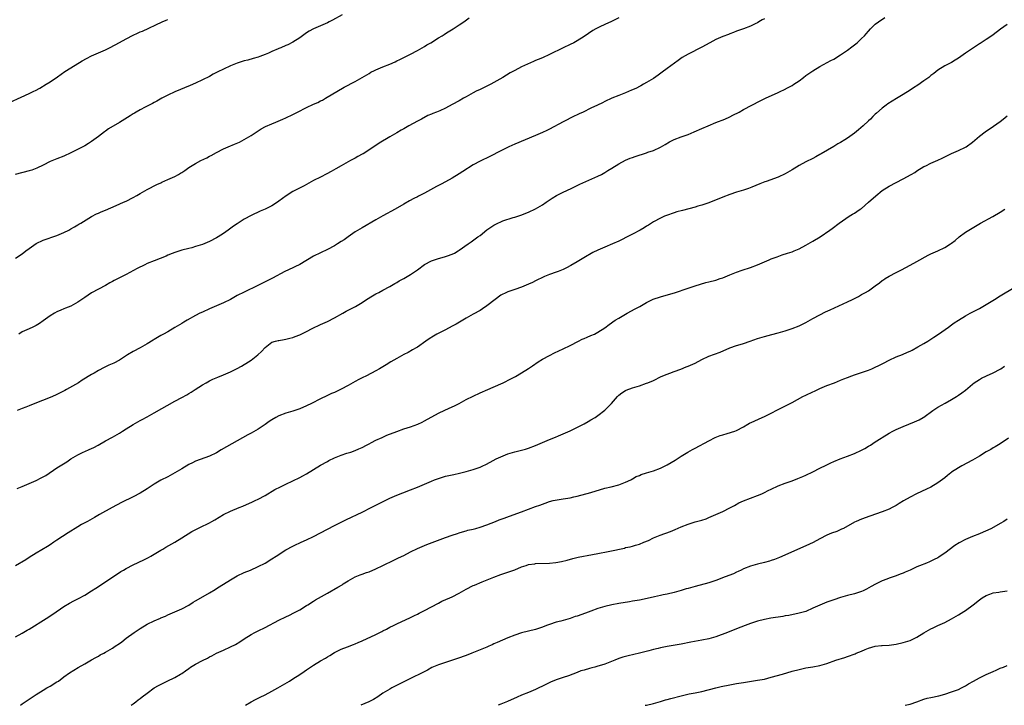
# Model space of a CAD drawing. Units: inches. Extents: x 2601000 to 2604000, y 1485000 to 1488000.
# Drawn here: x 2601986 to 2602270, y 1485000 to 1485198 of the extents above; entities that cross this region are included whole.
import ezdxf

# ---------------------------------------------------------------- set-up
doc = ezdxf.new("R2010")
doc.units = ezdxf.units.IN
doc.header["$MEASUREMENT"] = 0
doc.layers.add('LD26011485_10ft', color=110, linetype='Continuous')

msp = doc.modelspace()

# ---------------------------------------------------------------- linework, layer by layer
at = {"layer": 'LD26011485_10ft'}
for points, elevation in [([(2602079.26, 1485199), (2602076.5, 1485197.5), (2602075.53, 1485197), (2602075, 1485196.75), (2602071, 1485195.02), (2602069.7, 1485194.3), (2602069, 1485193.84), (2602067, 1485192.38), (2602065, 1485191.12), (2602063.57, 1485190.43), (2602063, 1485190.17), (2602061.54, 1485189.54), (2602061, 1485189.32), (2602060.76, 1485189.24), (2602059, 1485188.46), (2602058, 1485188), (2602057, 1485187.58), (2602055.55, 1485187), (2602055, 1485186.8), (2602053.58, 1485186.42), (2602052, 1485186), (2602051, 1485185.77), (2602050.43, 1485185.57), (2602049, 1485185.12), (2602047, 1485184.31), (2602045, 1485183.41), (2602043.39, 1485182.61), (2602043, 1485182.38), (2602042.09, 1485181.91), (2602041, 1485181.29), (2602039, 1485180.26), (2602037, 1485179.34), (2602035.37, 1485178.63), (2602031, 1485176.83), (2602029, 1485175.89), (2602027.29, 1485175), (2602025.82, 1485174.18), (2602025, 1485173.75), (2602024.52, 1485173.48), (2602022.44, 1485172.44), (2602021, 1485171.66), (2602019.88, 1485171), (2602019.34, 1485170.66), (2602019, 1485170.47), (2602018.12, 1485169.88), (2602015, 1485168), (2602011.86, 1485166.14), (2602011, 1485165.52), (2602010.68, 1485165.32), (2602009, 1485163.97), (2602007, 1485162.48), (2602006.08, 1485161.92), (2602005, 1485161.31), (2602001, 1485159.25), (2601999, 1485158.33), (2601997, 1485157.55), (2601995, 1485156.71), (2601993, 1485155.69), (2601991.19, 1485154.81), (2601989.72, 1485154.28), (2601989, 1485154.05), (2601984.97, 1485153.03)], 10680), ([(2601985.51, 1485062.49), (2601987, 1485063.07), (2601989, 1485063.91), (2601991, 1485064.83), (2601992.47, 1485065.53), (2601993.76, 1485066.24), (2601997, 1485068.43), (2601999.83, 1485070.17), (2602001.03, 1485071), (2602003, 1485072.24), (2602004.57, 1485073), (2602005, 1485073.18), (2602006.31, 1485073.69), (2602007, 1485074.02), (2602007.65, 1485074.35), (2602008.84, 1485075), (2602011, 1485076.25), (2602013, 1485077.31), (2602015, 1485078.44), (2602015.88, 1485079), (2602017, 1485079.74), (2602019, 1485080.97), (2602020.29, 1485081.71), (2602021, 1485082.05), (2602021.61, 1485082.39), (2602023, 1485083.14), (2602025, 1485084.29), (2602031, 1485087.68), (2602033, 1485088.76), (2602034.49, 1485089.51), (2602035, 1485089.83), (2602035.75, 1485090.25), (2602036.85, 1485091), (2602039, 1485092.39), (2602040.01, 1485093), (2602041, 1485093.54), (2602041.98, 1485094.02), (2602043.37, 1485094.63), (2602045, 1485095.27), (2602047, 1485096.1), (2602048.96, 1485097.04), (2602050.23, 1485097.77), (2602051, 1485098.27), (2602051.46, 1485098.54), (2602052.2, 1485099), (2602053, 1485099.53), (2602054.96, 1485101), (2602056.01, 1485101.99), (2602057, 1485103.11), (2602059, 1485104.7), (2602060.06, 1485105), (2602060.81, 1485105.19), (2602061, 1485105.2), (2602062.52, 1485105.48), (2602063, 1485105.5), (2602064.15, 1485105.85), (2602065, 1485106.03), (2602065.68, 1485106.32), (2602067, 1485106.81), (2602067.41, 1485107), (2602069, 1485107.76), (2602070.61, 1485108.61), (2602073, 1485109.79), (2602075, 1485110.68), (2602077, 1485111.65), (2602079.42, 1485113), (2602080.43, 1485113.57), (2602083.06, 1485114.94), (2602085, 1485116.12), (2602086.27, 1485117), (2602087.96, 1485118.04), (2602089, 1485118.61), (2602089.78, 1485119), (2602091, 1485119.65), (2602093, 1485120.74), (2602094.41, 1485121.59), (2602095, 1485121.91), (2602095.68, 1485122.32), (2602097, 1485123.02), (2602099, 1485124.14), (2602101, 1485125.51), (2602103, 1485127.03), (2602105, 1485128.13), (2602107, 1485128.82), (2602108.74, 1485129.26), (2602109.58, 1485129.58), (2602111, 1485130.08), (2602111.63, 1485130.37), (2602112.73, 1485131), (2602113, 1485131.17), (2602115.63, 1485133), (2602116.41, 1485133.59), (2602118.38, 1485135), (2602119, 1485135.43), (2602120.98, 1485137.02), (2602123, 1485138.44), (2602124.13, 1485139), (2602125, 1485139.39), (2602125.61, 1485139.61), (2602128.57, 1485140.57), (2602129, 1485140.69), (2602130.73, 1485141.27), (2602133, 1485142.18), (2602135, 1485143.11), (2602137, 1485144.27), (2602138.05, 1485145), (2602139.82, 1485146.18), (2602141.08, 1485146.92), (2602143, 1485147.9), (2602145.28, 1485149), (2602146.41, 1485149.59), (2602147.75, 1485150.25), (2602153, 1485152.5), (2602154.02, 1485153), (2602155, 1485153.55), (2602155.86, 1485154.14), (2602157, 1485154.83), (2602159, 1485156.09), (2602160.91, 1485157.09), (2602162.28, 1485157.72), (2602163, 1485157.95), (2602163.76, 1485158.24), (2602167, 1485159.27), (2602167.43, 1485159.43), (2602169, 1485159.97), (2602171, 1485160.84), (2602172.37, 1485161.63), (2602173.61, 1485162.39), (2602174.75, 1485163), (2602175, 1485163.12), (2602177, 1485163.88), (2602179, 1485164.56), (2602180.73, 1485165.27), (2602183, 1485166.29), (2602184.77, 1485167), (2602187, 1485167.96), (2602189.62, 1485169), (2602191, 1485169.62), (2602191.93, 1485170.07), (2602193.74, 1485171), (2602195, 1485171.7), (2602197.4, 1485173), (2602199.77, 1485174.23), (2602201.36, 1485175), (2602205, 1485176.64), (2602205.76, 1485177), (2602206.6, 1485177.4), (2602207.91, 1485178.09), (2602209, 1485178.7), (2602209.47, 1485179), (2602211, 1485180.05), (2602212.32, 1485181), (2602213, 1485181.51), (2602215, 1485182.87), (2602217, 1485184.11), (2602220.17, 1485185.83), (2602221, 1485186.24), (2602223, 1485187.46), (2602225, 1485188.89), (2602226.21, 1485189.79), (2602227.33, 1485190.67), (2602227.72, 1485191), (2602229, 1485192.17), (2602229.83, 1485193), (2602230.4, 1485193.6), (2602231, 1485194.31), (2602231.63, 1485195), (2602233, 1485196.3), (2602233.87, 1485197), (2602235.7, 1485198.3)], 10720), ([(2601981, 1485172.75), (2601989, 1485176.39), (2601990.31, 1485177), (2601990.78, 1485177.22), (2601992.07, 1485177.93), (2601993.88, 1485179), (2601995, 1485179.7), (2601997.18, 1485181.18), (2601999.31, 1485182.69), (2601999.8, 1485183), (2602004.25, 1485185.75), (2602005.53, 1485186.47), (2602007, 1485187.22), (2602011, 1485188.96), (2602012.37, 1485189.63), (2602015, 1485191.09), (2602017, 1485192.16), (2602019, 1485193.17), (2602020.27, 1485193.73), (2602021, 1485194.09), (2602021.65, 1485194.35), (2602027.37, 1485197), (2602028.51, 1485197.49), (2602029, 1485197.67)], 10670), ([(2601985, 1485128.87), (2601987, 1485130.18), (2601988.04, 1485131), (2601989, 1485131.71), (2601991, 1485133.07), (2601993, 1485134.06), (2601997, 1485135.42), (2601999, 1485136.3), (2602000.41, 1485137), (2602001, 1485137.33), (2602002.04, 1485137.96), (2602003, 1485138.47), (2602003.32, 1485138.68), (2602003.89, 1485139), (2602007, 1485140.87), (2602008.38, 1485141.62), (2602009, 1485141.87), (2602009.76, 1485142.24), (2602011, 1485142.73), (2602014.05, 1485144.05), (2602016.23, 1485145), (2602017, 1485145.36), (2602019, 1485146.41), (2602020.05, 1485147), (2602021, 1485147.56), (2602023, 1485148.66), (2602025.85, 1485150.15), (2602027, 1485150.65), (2602027.23, 1485150.77), (2602029, 1485151.52), (2602031, 1485152.44), (2602032.06, 1485153), (2602032.64, 1485153.36), (2602033, 1485153.61), (2602033.85, 1485154.15), (2602035, 1485155.01), (2602037, 1485156.22), (2602038.47, 1485157), (2602040.19, 1485157.81), (2602041, 1485158.25), (2602041.51, 1485158.49), (2602043, 1485159.33), (2602045, 1485160.37), (2602046.33, 1485161), (2602048.23, 1485161.77), (2602049.63, 1485162.37), (2602051, 1485163.06), (2602053, 1485164.25), (2602054.18, 1485165), (2602055, 1485165.56), (2602055.87, 1485166.13), (2602057.17, 1485166.83), (2602059, 1485167.65), (2602060.1, 1485168.1), (2602062.15, 1485169), (2602063, 1485169.35), (2602065, 1485170.3), (2602066.32, 1485171), (2602069, 1485172.34), (2602071, 1485173.28), (2602072.23, 1485173.77), (2602073, 1485174.22), (2602073.53, 1485174.47), (2602074.4, 1485175), (2602079.86, 1485178.14), (2602083, 1485179.79), (2602085, 1485180.94), (2602087, 1485182.15), (2602087.54, 1485182.46), (2602088.57, 1485183), (2602089, 1485183.21), (2602091, 1485184.03), (2602093, 1485184.82), (2602094.51, 1485185.49), (2602095, 1485185.76), (2602095.86, 1485186.14), (2602097, 1485186.74), (2602097.61, 1485187), (2602099, 1485187.68), (2602101, 1485188.72), (2602103, 1485189.93), (2602103.65, 1485190.35), (2602104.77, 1485191), (2602107, 1485192.38), (2602108.04, 1485193), (2602108.62, 1485193.38), (2602109, 1485193.61), (2602109.84, 1485194.16), (2602111.3, 1485195), (2602113, 1485196.12), (2602114.3, 1485197), (2602115.88, 1485198.12)], 10690), ([(2602271, 1485196.26), (2602269.11, 1485194.89), (2602267, 1485193.31), (2602266.56, 1485193), (2602265, 1485191.95), (2602263.21, 1485190.79), (2602263, 1485190.64), (2602261, 1485189.33), (2602259, 1485187.97), (2602257.68, 1485187), (2602257, 1485186.53), (2602256.07, 1485185.93), (2602255, 1485185.33), (2602253, 1485184.29), (2602251, 1485183.06), (2602249.86, 1485182.14), (2602249, 1485181.5), (2602248.4, 1485181), (2602247, 1485179.97), (2602245.26, 1485178.74), (2602244.04, 1485177.96), (2602243, 1485177.27), (2602241, 1485176.04), (2602239.09, 1485174.91), (2602236.65, 1485173.35), (2602236.14, 1485173), (2602235, 1485172.11), (2602233.29, 1485170.71), (2602233, 1485170.4), (2602232.27, 1485169.73), (2602231.61, 1485169), (2602231, 1485168.44), (2602229.5, 1485167), (2602228.15, 1485165.85), (2602227, 1485164.92), (2602225, 1485163.51), (2602224.2, 1485163), (2602223, 1485162.27), (2602222.18, 1485161.82), (2602221, 1485161.1), (2602217.41, 1485159), (2602217, 1485158.75), (2602215.88, 1485158.12), (2602215, 1485157.65), (2602213, 1485156.67), (2602211, 1485155.57), (2602209, 1485154.34), (2602207, 1485153.2), (2602205, 1485152.28), (2602201.5, 1485151), (2602201.12, 1485150.88), (2602199.65, 1485150.35), (2602197.36, 1485149.36), (2602196.41, 1485149), (2602195, 1485148.49), (2602193, 1485147.87), (2602191, 1485147.21), (2602189, 1485146.48), (2602185, 1485144.88), (2602183, 1485144.18), (2602181.84, 1485143.85), (2602181, 1485143.58), (2602177.36, 1485142.64), (2602175.79, 1485142.21), (2602175, 1485141.97), (2602172.77, 1485141.23), (2602172.21, 1485141), (2602171, 1485140.42), (2602169, 1485139.33), (2602167.57, 1485138.43), (2602167, 1485138.12), (2602166.33, 1485137.67), (2602165.17, 1485137), (2602163, 1485135.82), (2602161.45, 1485135), (2602159.78, 1485134.22), (2602159, 1485133.83), (2602157.21, 1485133), (2602155, 1485132.1), (2602153, 1485131.22), (2602151.51, 1485130.49), (2602148.91, 1485129), (2602147, 1485127.83), (2602145.22, 1485126.78), (2602143.92, 1485126.08), (2602143, 1485125.62), (2602141.52, 1485125), (2602141, 1485124.81), (2602139, 1485124.17), (2602137.56, 1485123.56), (2602137, 1485123.34), (2602135.43, 1485122.57), (2602135, 1485122.33), (2602134.1, 1485121.9), (2602133, 1485121.35), (2602131, 1485120.55), (2602129, 1485119.86), (2602127, 1485119.19), (2602126.59, 1485119), (2602125, 1485118.19), (2602123.36, 1485117), (2602121, 1485115.12), (2602119.72, 1485114.28), (2602119, 1485113.85), (2602117, 1485112.79), (2602115, 1485111.64), (2602114, 1485111), (2602112.14, 1485109.86), (2602111, 1485109.24), (2602109, 1485108.21), (2602106.58, 1485107), (2602105.56, 1485106.44), (2602104.34, 1485105.66), (2602103.4, 1485105), (2602101, 1485103.28), (2602100.56, 1485103), (2602099.57, 1485102.43), (2602098.27, 1485101.73), (2602097, 1485101.08), (2602095, 1485099.99), (2602093.3, 1485099), (2602091.89, 1485098.11), (2602090.04, 1485097), (2602089, 1485096.44), (2602086.23, 1485095), (2602085, 1485094.41), (2602084.06, 1485093.94), (2602083, 1485093.37), (2602081, 1485092.22), (2602079, 1485091.12), (2602077, 1485090.18), (2602076.17, 1485089.83), (2602074.81, 1485089.19), (2602073, 1485088.32), (2602070.44, 1485087), (2602069, 1485086.29), (2602067, 1485085.41), (2602065, 1485084.74), (2602063, 1485084.18), (2602061, 1485083.46), (2602060.14, 1485083), (2602059, 1485082.31), (2602058.22, 1485081.78), (2602057, 1485080.91), (2602055, 1485079.61), (2602053, 1485078.46), (2602052.04, 1485077.97), (2602049, 1485076.21), (2602044.4, 1485073.6), (2602043, 1485072.77), (2602041, 1485071.82), (2602037, 1485070.37), (2602036.07, 1485069.93), (2602035, 1485069.39), (2602033, 1485068.21), (2602031, 1485066.98), (2602029, 1485065.88), (2602027, 1485064.88), (2602025, 1485063.74), (2602023, 1485062.4), (2602021, 1485061.16), (2602019, 1485060.13), (2602015.57, 1485058.43), (2602012.91, 1485057), (2602009.26, 1485055), (2602007.84, 1485054.16), (2602005.76, 1485053), (2602004.11, 1485052.11), (2602003, 1485051.48), (2602000.24, 1485049.76), (2601997, 1485047.59), (2601996.08, 1485047), (2601995, 1485046.26), (2601994.23, 1485045.77), (2601991, 1485043.81), (2601989, 1485042.56), (2601988.06, 1485041.94), (2601985, 1485040.21)], 10730), ([(2602201, 1485197.85), (2602200.41, 1485197.59), (2602199.42, 1485197), (2602199, 1485196.76), (2602198.5, 1485196.5), (2602197, 1485195.78), (2602194.94, 1485195), (2602193, 1485194.32), (2602192.06, 1485193.94), (2602191, 1485193.55), (2602190.61, 1485193.39), (2602189, 1485192.81), (2602187, 1485191.94), (2602185.24, 1485191), (2602183, 1485189.71), (2602179, 1485187.69), (2602177.31, 1485186.69), (2602176.13, 1485185.87), (2602173, 1485183.56), (2602171.5, 1485182.5), (2602170.35, 1485181.65), (2602169, 1485180.72), (2602167, 1485179.48), (2602166.19, 1485179), (2602165.42, 1485178.58), (2602165, 1485178.39), (2602164.1, 1485177.9), (2602163, 1485177.41), (2602162.73, 1485177.27), (2602161, 1485176.53), (2602159, 1485175.77), (2602157, 1485174.98), (2602155, 1485174.05), (2602154.3, 1485173.7), (2602152.86, 1485173), (2602151, 1485172.13), (2602148.72, 1485171), (2602147.55, 1485170.45), (2602147, 1485170.16), (2602146.19, 1485169.81), (2602143, 1485168.22), (2602139, 1485166.05), (2602138.3, 1485165.7), (2602137, 1485165.08), (2602135, 1485164.21), (2602129, 1485161.74), (2602127.33, 1485161), (2602125, 1485159.84), (2602121.79, 1485158.21), (2602119, 1485156.89), (2602117, 1485155.81), (2602114.09, 1485153.91), (2602113, 1485153.16), (2602111, 1485151.98), (2602109, 1485150.92), (2602107.76, 1485150.24), (2602107, 1485149.85), (2602106.47, 1485149.53), (2602103, 1485147.6), (2602101.27, 1485146.73), (2602101, 1485146.57), (2602099.92, 1485146.08), (2602098.63, 1485145.37), (2602097, 1485144.44), (2602094.54, 1485143), (2602091, 1485141.07), (2602089, 1485139.96), (2602085, 1485137.68), (2602083, 1485136.46), (2602081, 1485135.06), (2602079.8, 1485134.2), (2602079, 1485133.66), (2602077.94, 1485133), (2602077, 1485132.45), (2602075, 1485131.41), (2602073, 1485130.45), (2602071, 1485129.44), (2602067, 1485127.1), (2602065.63, 1485126.37), (2602065, 1485126.06), (2602062.76, 1485125), (2602059.17, 1485123.17), (2602057.64, 1485122.36), (2602054.91, 1485121), (2602051, 1485119.1), (2602049, 1485118.08), (2602047, 1485117.02), (2602045, 1485116.03), (2602043, 1485115.13), (2602041, 1485114.28), (2602039, 1485113.37), (2602038.24, 1485113), (2602037, 1485112.34), (2602034.59, 1485111), (2602033.6, 1485110.4), (2602033, 1485110.07), (2602031, 1485108.86), (2602029, 1485107.69), (2602027.75, 1485107), (2602027, 1485106.57), (2602025.96, 1485106.04), (2602025, 1485105.44), (2602024.71, 1485105.29), (2602023, 1485104.2), (2602021, 1485103.04), (2602019, 1485101.96), (2602017.35, 1485101), (2602015, 1485099.5), (2602013.37, 1485098.63), (2602011.98, 1485098.02), (2602010.63, 1485097.37), (2602009, 1485096.52), (2602007.76, 1485095.76), (2602007, 1485095.33), (2602004.3, 1485093.7), (2602003.26, 1485093), (2601999.8, 1485091), (2601999.27, 1485090.73), (2601997.94, 1485090.06), (2601996.57, 1485089.43), (2601995, 1485088.76), (2601990.65, 1485087), (2601989, 1485086.31), (2601988.05, 1485085.95), (2601987, 1485085.52), (2601985.55, 1485085)], 10710), ([(2602159, 1485198.18), (2602156.87, 1485197.13), (2602155, 1485196.28), (2602153.6, 1485195.6), (2602153, 1485195.31), (2602152.44, 1485195), (2602151.53, 1485194.47), (2602150.31, 1485193.69), (2602149, 1485192.79), (2602147, 1485191.52), (2602146.07, 1485191), (2602145, 1485190.47), (2602143, 1485189.52), (2602139, 1485187.57), (2602137, 1485186.66), (2602135.81, 1485186.19), (2602135, 1485185.82), (2602134.4, 1485185.6), (2602131, 1485184.01), (2602129.03, 1485183), (2602127.73, 1485182.27), (2602125.61, 1485181), (2602122.12, 1485179), (2602121.37, 1485178.63), (2602121, 1485178.48), (2602120.01, 1485177.99), (2602119, 1485177.53), (2602117.93, 1485177), (2602117, 1485176.56), (2602115, 1485175.44), (2602114.28, 1485175), (2602113, 1485174.25), (2602111, 1485173.14), (2602109, 1485172.15), (2602107.37, 1485171.37), (2602106.46, 1485171), (2602105.39, 1485170.61), (2602105, 1485170.38), (2602103.98, 1485170.02), (2602102.12, 1485169), (2602101, 1485168.42), (2602098.48, 1485167), (2602097.52, 1485166.48), (2602097, 1485166.18), (2602096.24, 1485165.76), (2602095, 1485165.03), (2602093, 1485163.87), (2602089.93, 1485162.07), (2602088.37, 1485161), (2602085.26, 1485159), (2602085, 1485158.84), (2602083.81, 1485158.19), (2602083, 1485157.69), (2602081.68, 1485157), (2602079, 1485155.55), (2602077.38, 1485154.62), (2602076.12, 1485153.88), (2602074.84, 1485153.16), (2602073, 1485152.22), (2602071, 1485151.24), (2602068.26, 1485149.74), (2602065, 1485148.07), (2602063.11, 1485146.89), (2602061, 1485145.3), (2602060.56, 1485145), (2602059, 1485144.01), (2602057.06, 1485143), (2602055.6, 1485142.4), (2602053, 1485141.19), (2602051, 1485140.11), (2602049, 1485138.83), (2602047.9, 1485138.1), (2602046.73, 1485137.27), (2602046.39, 1485137), (2602045, 1485136.04), (2602043.45, 1485135), (2602043, 1485134.73), (2602041, 1485133.69), (2602039, 1485132.84), (2602037, 1485132.21), (2602035.91, 1485131.91), (2602035, 1485131.69), (2602033, 1485131.15), (2602031, 1485130.5), (2602030.2, 1485130.2), (2602029, 1485129.73), (2602028.49, 1485129.51), (2602025, 1485128.15), (2602023, 1485127.31), (2602022.33, 1485127), (2602020.11, 1485125.89), (2602017, 1485124.22), (2602013.54, 1485122.46), (2602013, 1485122.15), (2602012.25, 1485121.75), (2602010.98, 1485121.02), (2602009, 1485119.98), (2602007, 1485118.9), (2602005, 1485117.58), (2602003, 1485116.2), (2602001, 1485115.06), (2601999.51, 1485114.49), (2601999, 1485114.25), (2601998.1, 1485113.9), (2601997, 1485113.42), (2601996.25, 1485113), (2601995, 1485112.28), (2601993, 1485110.87), (2601991.92, 1485110.08), (2601991, 1485109.49), (2601990.08, 1485109), (2601989, 1485108.48), (2601987, 1485107.61), (2601985.98, 1485107)], 10700), ([(2601985, 1485019.74), (2601987, 1485020.79), (2601988.38, 1485021.62), (2601989, 1485021.97), (2601993.92, 1485025), (2601995.77, 1485026.23), (2601999, 1485028.44), (2602000.6, 1485029.4), (2602001.9, 1485030.1), (2602003.22, 1485030.78), (2602005, 1485031.78), (2602007, 1485033.02), (2602008.19, 1485033.81), (2602013, 1485036.89), (2602015.46, 1485038.54), (2602016.2, 1485039), (2602017, 1485039.46), (2602019, 1485040.49), (2602022.05, 1485041.95), (2602023.37, 1485042.63), (2602024.04, 1485043), (2602025, 1485043.6), (2602027, 1485044.74), (2602027.5, 1485045), (2602028.42, 1485045.58), (2602031, 1485047.02), (2602033, 1485048.23), (2602035.92, 1485050.08), (2602037.22, 1485050.78), (2602039, 1485051.59), (2602040.21, 1485052.21), (2602041, 1485052.59), (2602041.65, 1485053), (2602042.5, 1485053.5), (2602043.73, 1485054.27), (2602045, 1485054.99), (2602047, 1485055.92), (2602049.59, 1485057), (2602050.57, 1485057.43), (2602053.38, 1485058.62), (2602054.19, 1485059), (2602055, 1485059.41), (2602057, 1485060.52), (2602059.84, 1485062.16), (2602061.42, 1485063), (2602063, 1485063.79), (2602067, 1485065.71), (2602067.86, 1485066.14), (2602069, 1485066.74), (2602071, 1485067.94), (2602073, 1485069.18), (2602075, 1485070.32), (2602075.45, 1485070.55), (2602077, 1485071.33), (2602077.53, 1485071.53), (2602079, 1485072.13), (2602080.64, 1485072.64), (2602081.72, 1485073), (2602083, 1485073.47), (2602084.05, 1485073.95), (2602085, 1485074.36), (2602086.31, 1485075), (2602087, 1485075.37), (2602087.74, 1485075.74), (2602089, 1485076.41), (2602090.76, 1485077.24), (2602091, 1485077.33), (2602092.15, 1485077.85), (2602095.03, 1485078.97), (2602097, 1485079.65), (2602099, 1485080.27), (2602101.04, 1485081), (2602102.36, 1485081.64), (2602103, 1485081.98), (2602107, 1485084.23), (2602108.89, 1485085.11), (2602111, 1485086.02), (2602111.67, 1485086.33), (2602113, 1485087.01), (2602115, 1485088.12), (2602117, 1485089.11), (2602119, 1485090.04), (2602121.24, 1485091), (2602125, 1485092.7), (2602125.64, 1485093), (2602127.9, 1485094.1), (2602129.21, 1485094.79), (2602131, 1485095.81), (2602133, 1485097.09), (2602134.11, 1485097.89), (2602135.77, 1485099), (2602137, 1485099.76), (2602139, 1485100.84), (2602140.44, 1485101.56), (2602143, 1485102.76), (2602145, 1485103.73), (2602147.41, 1485105), (2602148.47, 1485105.53), (2602149, 1485105.73), (2602149.88, 1485106.12), (2602151, 1485106.55), (2602151.98, 1485107), (2602153, 1485107.51), (2602155, 1485108.84), (2602156.21, 1485109.79), (2602158, 1485111), (2602159, 1485111.64), (2602161, 1485112.77), (2602161.46, 1485113), (2602163.76, 1485114.24), (2602165.04, 1485114.96), (2602167, 1485116.15), (2602168.91, 1485117.09), (2602171, 1485117.73), (2602172.01, 1485117.99), (2602175.06, 1485118.94), (2602179, 1485120.25), (2602181, 1485120.93), (2602182.56, 1485121.44), (2602184.13, 1485121.87), (2602185, 1485122.08), (2602187, 1485122.58), (2602188.3, 1485123), (2602189, 1485123.24), (2602191, 1485124.07), (2602193, 1485124.84), (2602194.6, 1485125.4), (2602197, 1485126.2), (2602199, 1485126.94), (2602201, 1485127.82), (2602202.39, 1485128.39), (2602203, 1485128.67), (2602204.68, 1485129.32), (2602206.17, 1485129.83), (2602207.69, 1485130.31), (2602209, 1485130.76), (2602209.61, 1485131), (2602211, 1485131.59), (2602213, 1485132.64), (2602215, 1485133.79), (2602217.06, 1485135), (2602219.89, 1485137), (2602220.52, 1485137.48), (2602222.61, 1485139), (2602225.49, 1485141), (2602226.42, 1485141.58), (2602227, 1485141.88), (2602227.66, 1485142.34), (2602228.67, 1485143), (2602229, 1485143.23), (2602231.05, 1485145), (2602233.11, 1485146.89), (2602235, 1485148.35), (2602237, 1485149.62), (2602239, 1485150.73), (2602241, 1485151.76), (2602243.3, 1485153), (2602244.37, 1485153.63), (2602245, 1485154.07), (2602247, 1485155.28), (2602247.53, 1485155.53), (2602249, 1485156.28), (2602251, 1485157.15), (2602252.25, 1485157.75), (2602253, 1485158.08), (2602255, 1485159.05), (2602257, 1485159.93), (2602259, 1485160.89), (2602259.18, 1485161), (2602261, 1485162.36), (2602263, 1485164.1), (2602264.65, 1485165.35), (2602267.09, 1485166.91), (2602269, 1485168.25), (2602269.91, 1485169), (2602271, 1485169.93)], 10740), ([(2601986.45, 1485000), (2601987, 1485000.4), (2601991, 1485003.1), (2601993, 1485004.39), (2601994.04, 1485005), (2601995, 1485005.55), (2601997, 1485006.73), (2601997.41, 1485007), (2601999, 1485008.16), (2602000.66, 1485009.34), (2602001.87, 1485010.13), (2602003.11, 1485010.89), (2602005, 1485011.98), (2602007, 1485013.09), (2602008.2, 1485013.8), (2602009, 1485014.2), (2602009.5, 1485014.5), (2602010.5, 1485015), (2602011, 1485015.28), (2602013, 1485016.46), (2602013.83, 1485017), (2602015, 1485017.82), (2602015.68, 1485018.32), (2602017, 1485019.33), (2602019.26, 1485021), (2602021, 1485022.13), (2602023, 1485023.37), (2602025, 1485024.39), (2602026.84, 1485025.16), (2602027, 1485025.24), (2602028.27, 1485025.73), (2602029, 1485026.05), (2602029.65, 1485026.35), (2602031, 1485026.9), (2602033, 1485027.82), (2602035, 1485028.9), (2602036.29, 1485029.71), (2602037, 1485030.13), (2602038.48, 1485031), (2602041, 1485032.41), (2602042.58, 1485033.42), (2602043, 1485033.64), (2602043.82, 1485034.18), (2602047, 1485036.17), (2602048.51, 1485037), (2602049, 1485037.29), (2602051, 1485038.24), (2602052.79, 1485039), (2602055, 1485040), (2602057, 1485041), (2602059, 1485042.2), (2602060.19, 1485043), (2602063, 1485044.82), (2602065, 1485045.91), (2602065.77, 1485046.23), (2602067, 1485046.82), (2602067.42, 1485047), (2602069, 1485047.73), (2602071, 1485048.69), (2602073, 1485049.71), (2602075, 1485050.76), (2602077, 1485051.79), (2602080.48, 1485053.52), (2602085, 1485055.68), (2602087.58, 1485057), (2602088.53, 1485057.47), (2602089, 1485057.68), (2602093, 1485059.67), (2602095, 1485060.56), (2602096.75, 1485061.25), (2602099, 1485062.1), (2602101, 1485062.92), (2602105, 1485064.65), (2602105.88, 1485065), (2602107, 1485065.42), (2602108.21, 1485065.79), (2602109, 1485066.01), (2602111.45, 1485066.55), (2602113.07, 1485066.93), (2602115, 1485067.44), (2602117, 1485068), (2602119, 1485068.67), (2602119.81, 1485069), (2602120.63, 1485069.37), (2602121.95, 1485070.05), (2602123.67, 1485071), (2602125, 1485071.65), (2602127, 1485072.44), (2602129, 1485073.06), (2602130.55, 1485073.45), (2602132.13, 1485073.87), (2602133, 1485074.15), (2602135, 1485074.89), (2602137, 1485075.77), (2602138.34, 1485076.34), (2602139, 1485076.61), (2602140.73, 1485077.27), (2602141.68, 1485077.69), (2602143, 1485078.22), (2602145, 1485079.16), (2602149, 1485081.17), (2602150.16, 1485081.84), (2602151, 1485082.28), (2602152.16, 1485083), (2602153, 1485083.56), (2602154.96, 1485085.04), (2602156, 1485086), (2602156.94, 1485087), (2602158.64, 1485089), (2602159, 1485089.37), (2602159.91, 1485090.09), (2602161, 1485090.73), (2602161.18, 1485090.82), (2602163, 1485091.48), (2602165, 1485092.13), (2602167, 1485092.83), (2602167.41, 1485093), (2602169, 1485093.67), (2602171.26, 1485094.74), (2602173, 1485095.46), (2602173.72, 1485095.72), (2602175, 1485096.21), (2602176.9, 1485096.9), (2602178.46, 1485097.54), (2602179, 1485097.73), (2602181, 1485098.62), (2602183, 1485099.65), (2602185, 1485100.6), (2602188.22, 1485101.78), (2602191.02, 1485103), (2602193, 1485103.68), (2602194.01, 1485104.01), (2602195, 1485104.32), (2602196.87, 1485105), (2602199, 1485105.72), (2602201, 1485106.32), (2602203.14, 1485106.86), (2602205, 1485107.36), (2602207, 1485107.95), (2602209, 1485108.6), (2602211, 1485109.39), (2602213, 1485110.38), (2602215, 1485111.51), (2602217, 1485112.59), (2602218.61, 1485113.39), (2602219.97, 1485114.03), (2602225, 1485116.34), (2602226.41, 1485117), (2602227, 1485117.3), (2602228.15, 1485117.85), (2602229, 1485118.37), (2602230.17, 1485119), (2602231, 1485119.51), (2602233, 1485120.9), (2602234.2, 1485121.8), (2602235, 1485122.45), (2602235.32, 1485122.68), (2602235.82, 1485123), (2602237, 1485123.72), (2602239, 1485124.74), (2602240.51, 1485125.49), (2602241.8, 1485126.2), (2602243, 1485126.84), (2602245, 1485127.96), (2602248.24, 1485129.76), (2602249, 1485130.13), (2602251, 1485131.04), (2602253, 1485132), (2602254.65, 1485133), (2602255, 1485133.24), (2602255.98, 1485134.02), (2602257.16, 1485135), (2602259, 1485136.38), (2602259.95, 1485137), (2602263.34, 1485139), (2602266.91, 1485140.91), (2602269, 1485142.13), (2602270.38, 1485143)], 10750), ([(2602018.36, 1485000), (2602019, 1485000.47), (2602019.7, 1485001), (2602020.46, 1485001.54), (2602021, 1485001.97), (2602021.6, 1485002.4), (2602023, 1485003.51), (2602025.03, 1485005), (2602026.26, 1485005.74), (2602028.74, 1485007), (2602031, 1485008.04), (2602032.67, 1485009), (2602033, 1485009.2), (2602034.07, 1485009.93), (2602035, 1485010.61), (2602035.55, 1485011), (2602037, 1485011.9), (2602039, 1485012.94), (2602040.38, 1485013.62), (2602041, 1485013.96), (2602041.71, 1485014.29), (2602043, 1485014.99), (2602045, 1485015.93), (2602047, 1485016.82), (2602048.46, 1485017.54), (2602049.71, 1485018.29), (2602051, 1485019.14), (2602053, 1485020.42), (2602054.1, 1485021), (2602055, 1485021.45), (2602057, 1485022.4), (2602061, 1485024.53), (2602063, 1485025.51), (2602064.02, 1485025.98), (2602065.35, 1485026.65), (2602067, 1485027.54), (2602069, 1485028.77), (2602069.35, 1485029), (2602071, 1485030.02), (2602071.59, 1485030.41), (2602075, 1485032.37), (2602077.97, 1485034.03), (2602079.23, 1485034.77), (2602079.57, 1485035), (2602081, 1485035.88), (2602083, 1485037.02), (2602084.43, 1485037.57), (2602085, 1485037.82), (2602086.28, 1485038.28), (2602087, 1485038.51), (2602089, 1485039.34), (2602091, 1485040.28), (2602094.18, 1485041.82), (2602095.54, 1485042.46), (2602097, 1485043.17), (2602099, 1485044.19), (2602101, 1485045.23), (2602103, 1485046.08), (2602103.66, 1485046.34), (2602109, 1485048.33), (2602111.01, 1485049), (2602112.47, 1485049.53), (2602113, 1485049.68), (2602113.96, 1485050.04), (2602115, 1485050.29), (2602115.53, 1485050.47), (2602117, 1485050.81), (2602117.76, 1485051), (2602119, 1485051.35), (2602121, 1485052.03), (2602123.45, 1485053), (2602124.54, 1485053.46), (2602125.95, 1485053.95), (2602127.48, 1485054.52), (2602131, 1485055.77), (2602135, 1485057.26), (2602136.29, 1485057.71), (2602137, 1485058), (2602137.76, 1485058.24), (2602139, 1485058.72), (2602140.11, 1485059), (2602141.26, 1485059.26), (2602143, 1485059.48), (2602143.61, 1485059.61), (2602145, 1485059.8), (2602146.08, 1485060.08), (2602147, 1485060.28), (2602151, 1485061.38), (2602155, 1485062.55), (2602156.85, 1485063), (2602159, 1485063.58), (2602161, 1485064.31), (2602162.48, 1485065), (2602162.8, 1485065.2), (2602163, 1485065.28), (2602164.07, 1485065.93), (2602165, 1485066.27), (2602165.49, 1485066.51), (2602167.01, 1485066.99), (2602169, 1485067.57), (2602171, 1485068.31), (2602172.37, 1485069), (2602173, 1485069.34), (2602175.3, 1485070.7), (2602177, 1485071.81), (2602178.96, 1485072.96), (2602180.28, 1485073.72), (2602181, 1485074.12), (2602185, 1485076.27), (2602186.84, 1485077.16), (2602188.26, 1485077.74), (2602189, 1485077.97), (2602190.31, 1485078.31), (2602192.44, 1485079), (2602193, 1485079.2), (2602195, 1485080.27), (2602196.25, 1485081), (2602196.7, 1485081.3), (2602198.05, 1485081.95), (2602199.46, 1485082.54), (2602201, 1485083.21), (2602203, 1485084.21), (2602204.82, 1485085.17), (2602207.5, 1485086.5), (2602209, 1485087.3), (2602212.11, 1485089), (2602213, 1485089.44), (2602215, 1485090.37), (2602215.44, 1485090.56), (2602217, 1485091.31), (2602219, 1485092.16), (2602221.24, 1485093), (2602223, 1485093.69), (2602223.94, 1485094.06), (2602225, 1485094.51), (2602226.27, 1485095), (2602227, 1485095.26), (2602229, 1485095.91), (2602231, 1485096.61), (2602231.95, 1485097), (2602233, 1485097.45), (2602234.05, 1485097.95), (2602235.37, 1485098.63), (2602237, 1485099.5), (2602239, 1485100.43), (2602240.84, 1485101.16), (2602242.25, 1485101.75), (2602243, 1485102.08), (2602243.59, 1485102.41), (2602245.3, 1485103.3), (2602247, 1485104.29), (2602248.18, 1485105), (2602249.88, 1485106.12), (2602251.26, 1485107), (2602254.11, 1485109), (2602255, 1485109.64), (2602255.78, 1485110.22), (2602257, 1485111.05), (2602259, 1485112.31), (2602260.35, 1485113), (2602260.77, 1485113.23), (2602263, 1485114.34), (2602265, 1485115.5), (2602267.33, 1485117), (2602269, 1485118.04), (2602273, 1485120.44)], 10760), ([(2602051.41, 1485000), (2602053, 1485000.98), (2602054.3, 1485001.7), (2602055, 1485002.03), (2602055.64, 1485002.36), (2602057, 1485003.02), (2602059, 1485004.07), (2602060.65, 1485005), (2602063.4, 1485006.6), (2602064.07, 1485007), (2602065, 1485007.59), (2602067, 1485008.89), (2602068.27, 1485009.73), (2602069, 1485010.26), (2602071, 1485011.57), (2602073, 1485012.79), (2602074.4, 1485013.6), (2602075, 1485013.99), (2602075.65, 1485014.35), (2602077, 1485015.18), (2602079, 1485016.15), (2602080.81, 1485016.81), (2602082.51, 1485017.49), (2602083, 1485017.67), (2602083.9, 1485018.1), (2602085, 1485018.58), (2602089, 1485020.44), (2602090.71, 1485021.29), (2602091, 1485021.45), (2602092.04, 1485021.96), (2602093, 1485022.48), (2602094.05, 1485023), (2602095, 1485023.46), (2602099, 1485025.33), (2602100.11, 1485025.89), (2602101, 1485026.31), (2602101.45, 1485026.55), (2602103, 1485027.3), (2602105, 1485028.36), (2602107, 1485029.46), (2602108.01, 1485029.99), (2602110.34, 1485031), (2602111, 1485031.27), (2602113, 1485032.29), (2602115, 1485033.46), (2602117, 1485034.49), (2602117.37, 1485034.63), (2602119.61, 1485035.61), (2602123, 1485036.98), (2602125, 1485037.7), (2602127, 1485038.34), (2602129, 1485039.07), (2602131, 1485039.91), (2602132.31, 1485040.31), (2602133, 1485040.57), (2602134.81, 1485040.81), (2602135, 1485040.86), (2602139, 1485040.99), (2602140.84, 1485041.16), (2602142.53, 1485041.47), (2602144.14, 1485041.86), (2602145.73, 1485042.27), (2602147.34, 1485042.66), (2602151.44, 1485043.44), (2602153, 1485043.78), (2602153.94, 1485043.94), (2602155, 1485044.17), (2602156.45, 1485044.45), (2602160.66, 1485045.34), (2602161, 1485045.44), (2602162.31, 1485045.69), (2602163, 1485045.91), (2602163.88, 1485046.12), (2602165, 1485046.49), (2602166.26, 1485047), (2602167.55, 1485047.55), (2602169, 1485048.23), (2602170.94, 1485049), (2602173.91, 1485050.09), (2602175.32, 1485050.68), (2602177, 1485051.44), (2602179, 1485052.25), (2602181, 1485052.86), (2602183, 1485053.39), (2602184.21, 1485053.79), (2602185, 1485054.1), (2602187, 1485054.98), (2602189, 1485055.91), (2602191, 1485056.89), (2602192.36, 1485057.64), (2602193.68, 1485058.32), (2602195, 1485058.93), (2602197, 1485059.72), (2602199, 1485060.47), (2602200.28, 1485061), (2602201, 1485061.32), (2602202.13, 1485061.87), (2602203, 1485062.32), (2602205, 1485063.28), (2602207, 1485064.05), (2602209, 1485064.73), (2602210.67, 1485065.33), (2602212.09, 1485065.91), (2602213, 1485066.29), (2602215, 1485067.25), (2602217, 1485068.31), (2602218.8, 1485069.2), (2602220.15, 1485069.85), (2602221, 1485070.23), (2602222.87, 1485071), (2602225, 1485071.79), (2602227, 1485072.6), (2602229, 1485073.54), (2602229.93, 1485074.07), (2602231, 1485074.65), (2602231.57, 1485075), (2602233, 1485075.91), (2602234.69, 1485077), (2602235, 1485077.22), (2602237, 1485078.47), (2602238.02, 1485079), (2602239, 1485079.48), (2602241, 1485080.33), (2602244.31, 1485081.69), (2602245, 1485082.01), (2602245.67, 1485082.33), (2602246.84, 1485083), (2602247, 1485083.09), (2602249.62, 1485085), (2602251, 1485085.92), (2602253.1, 1485087.1), (2602255, 1485088.15), (2602256.42, 1485089), (2602257, 1485089.37), (2602257.94, 1485090.06), (2602259, 1485090.88), (2602261, 1485092.58), (2602261.54, 1485093), (2602263, 1485093.96), (2602263.66, 1485094.34), (2602265.01, 1485095), (2602267, 1485095.87), (2602269, 1485096.88), (2602269.2, 1485097), (2602270.28, 1485097.72)], 10770), ([(2602271.42, 1485077), (2602269, 1485075.4), (2602267.53, 1485074.47), (2602267, 1485074.21), (2602266.26, 1485073.74), (2602265, 1485073.06), (2602263, 1485071.85), (2602261, 1485070.68), (2602257.9, 1485069), (2602257, 1485068.48), (2602255, 1485067.19), (2602254.75, 1485067), (2602253.77, 1485066.23), (2602253, 1485065.59), (2602251, 1485064.1), (2602249, 1485062.92), (2602247.71, 1485062.29), (2602244.89, 1485061), (2602243, 1485060.02), (2602241.08, 1485058.92), (2602239.84, 1485058.16), (2602239, 1485057.62), (2602237.89, 1485057), (2602237, 1485056.55), (2602235, 1485055.75), (2602231.44, 1485054.56), (2602229, 1485053.65), (2602227.52, 1485053), (2602227, 1485052.76), (2602223.78, 1485051), (2602223.27, 1485050.73), (2602221.86, 1485050.14), (2602220.4, 1485049.6), (2602219, 1485049.05), (2602217, 1485048.01), (2602215.04, 1485046.96), (2602213, 1485046.01), (2602205.38, 1485042.62), (2602203.95, 1485042.05), (2602203, 1485041.73), (2602202.44, 1485041.56), (2602201, 1485041.15), (2602199, 1485040.68), (2602197, 1485040.12), (2602195, 1485039.32), (2602194.34, 1485039), (2602193.45, 1485038.55), (2602193, 1485038.36), (2602192.07, 1485037.93), (2602189.72, 1485037), (2602187, 1485035.98), (2602185, 1485035.33), (2602181, 1485034.26), (2602179, 1485033.7), (2602178.44, 1485033.56), (2602177, 1485033.12), (2602175, 1485032.55), (2602173, 1485032.06), (2602171.84, 1485031.84), (2602171, 1485031.64), (2602169.3, 1485031.3), (2602167.18, 1485030.82), (2602165, 1485030.35), (2602163, 1485029.99), (2602162.14, 1485029.86), (2602159, 1485029.35), (2602157, 1485028.96), (2602155, 1485028.48), (2602153, 1485027.87), (2602151, 1485027.14), (2602149.44, 1485026.56), (2602147, 1485025.7), (2602146.45, 1485025.55), (2602145, 1485025.06), (2602142.29, 1485024.29), (2602141, 1485023.95), (2602139, 1485023.31), (2602138.14, 1485023), (2602137, 1485022.55), (2602135, 1485021.86), (2602133, 1485021.34), (2602131, 1485020.86), (2602129, 1485020.22), (2602127, 1485019.41), (2602123.91, 1485018.09), (2602123, 1485017.67), (2602122.53, 1485017.47), (2602121.51, 1485017), (2602121, 1485016.78), (2602119, 1485015.99), (2602116.62, 1485015), (2602115, 1485014.38), (2602112.51, 1485013.49), (2602109, 1485012.37), (2602107, 1485011.68), (2602105.13, 1485010.87), (2602103.84, 1485010.16), (2602102.52, 1485009.48), (2602099, 1485007.77), (2602095.86, 1485006.14), (2602093.57, 1485005), (2602093, 1485004.69), (2602091, 1485003.45), (2602089.56, 1485002.44), (2602088.31, 1485001.69), (2602086.98, 1485001.02), (2602084.67, 1485000)], 10780), ([(2602271, 1485053.65), (2602270.01, 1485053), (2602269, 1485052.41), (2602266.49, 1485051), (2602265.49, 1485050.51), (2602264.11, 1485049.89), (2602263, 1485049.42), (2602261, 1485048.63), (2602259, 1485047.81), (2602257.14, 1485046.86), (2602255.91, 1485046.09), (2602253, 1485043.89), (2602251.74, 1485043), (2602251.29, 1485042.71), (2602251, 1485042.55), (2602249.98, 1485042.02), (2602249, 1485041.55), (2602248.61, 1485041.39), (2602247.71, 1485041), (2602247, 1485040.72), (2602246.51, 1485040.51), (2602245, 1485039.93), (2602243, 1485038.98), (2602241.6, 1485038.4), (2602241, 1485038.09), (2602240.2, 1485037.8), (2602239, 1485037.31), (2602237, 1485036.62), (2602236.34, 1485036.34), (2602235, 1485035.83), (2602233.09, 1485034.91), (2602231.78, 1485034.22), (2602230.49, 1485033.51), (2602229.46, 1485033), (2602229, 1485032.81), (2602227, 1485032.15), (2602225, 1485031.62), (2602223, 1485031.04), (2602221, 1485030.4), (2602219, 1485029.71), (2602217, 1485028.89), (2602215, 1485027.97), (2602213, 1485027.07), (2602211, 1485026.51), (2602208.07, 1485025.93), (2602207, 1485025.76), (2602206.36, 1485025.64), (2602202.88, 1485025.12), (2602201, 1485024.78), (2602199, 1485024.24), (2602197, 1485023.55), (2602195.46, 1485023), (2602193, 1485022.06), (2602192.25, 1485021.75), (2602191, 1485021.28), (2602190.34, 1485021), (2602187, 1485019.75), (2602185, 1485019.18), (2602183, 1485018.77), (2602179.8, 1485018.2), (2602177, 1485017.65), (2602173, 1485016.92), (2602171, 1485016.52), (2602170.36, 1485016.36), (2602169, 1485016.04), (2602167.67, 1485015.67), (2602165, 1485015), (2602163.34, 1485014.66), (2602161.7, 1485014.3), (2602161, 1485014.11), (2602160.14, 1485013.86), (2602159, 1485013.46), (2602157.91, 1485013), (2602155, 1485011.89), (2602153.35, 1485011.35), (2602153, 1485011.24), (2602152.15, 1485011), (2602151.22, 1485010.78), (2602150.57, 1485010.57), (2602149, 1485010.16), (2602148.1, 1485009.9), (2602147, 1485009.5), (2602145.77, 1485009), (2602144.54, 1485008.54), (2602143, 1485007.98), (2602141, 1485007.3), (2602139.36, 1485006.64), (2602137, 1485005.49), (2602135.94, 1485005), (2602135, 1485004.54), (2602133, 1485003.71), (2602131, 1485002.91), (2602129.67, 1485002.33), (2602126.93, 1485001.07), (2602125, 1485000.3), (2602124.21, 1485000)], 10790), ([(2602166.6, 1485000), (2602167, 1485000.08), (2602169, 1485000.52), (2602171, 1485001.07), (2602172.47, 1485001.53), (2602173, 1485001.66), (2602174.02, 1485001.98), (2602177, 1485002.77), (2602179.27, 1485003.27), (2602181, 1485003.58), (2602183, 1485004), (2602187, 1485005.02), (2602188.59, 1485005.41), (2602191, 1485005.93), (2602193, 1485006.3), (2602195, 1485006.62), (2602199, 1485007.21), (2602201, 1485007.58), (2602203, 1485008.09), (2602206.21, 1485009), (2602209, 1485009.82), (2602211, 1485010.35), (2602213, 1485010.77), (2602215, 1485011.11), (2602217, 1485011.49), (2602217.71, 1485011.71), (2602219, 1485012.06), (2602221.65, 1485013), (2602224.18, 1485013.82), (2602225, 1485014.06), (2602227.16, 1485014.84), (2602227.52, 1485015), (2602229, 1485015.61), (2602230.09, 1485016.09), (2602231, 1485016.43), (2602233, 1485017.04), (2602234.78, 1485017.22), (2602235, 1485017.25), (2602237, 1485017.38), (2602239, 1485017.64), (2602241, 1485018.06), (2602241.73, 1485018.27), (2602243, 1485018.68), (2602243.23, 1485018.77), (2602245, 1485019.64), (2602247, 1485020.86), (2602249, 1485022.02), (2602249.66, 1485022.34), (2602251, 1485023), (2602253, 1485023.91), (2602255, 1485024.93), (2602256.32, 1485025.68), (2602257, 1485026.05), (2602258.51, 1485027), (2602259, 1485027.33), (2602261.22, 1485029), (2602263, 1485030.41), (2602263.84, 1485031), (2602265, 1485031.69), (2602266.02, 1485032.02), (2602267, 1485032.4), (2602268.65, 1485032.65), (2602269, 1485032.73), (2602270.99, 1485033.01)], 10800), ([(2602241.56, 1485000), (2602243, 1485000.35), (2602244.97, 1485001), (2602247, 1485001.77), (2602247.96, 1485002.04), (2602249, 1485002.28), (2602251.27, 1485002.73), (2602253, 1485003.18), (2602255, 1485003.85), (2602257, 1485004.59), (2602257.83, 1485005), (2602258.59, 1485005.41), (2602259, 1485005.62), (2602259.83, 1485006.17), (2602261.28, 1485007), (2602263, 1485007.94), (2602265, 1485008.9), (2602267, 1485009.79), (2602267.86, 1485010.14), (2602269, 1485010.66), (2602269.92, 1485011), (2602271, 1485011.48)], 10810)]:
    msp.add_lwpolyline(points, dxfattribs=dict(at, elevation=elevation))

doc.saveas('drawing.dxf')
